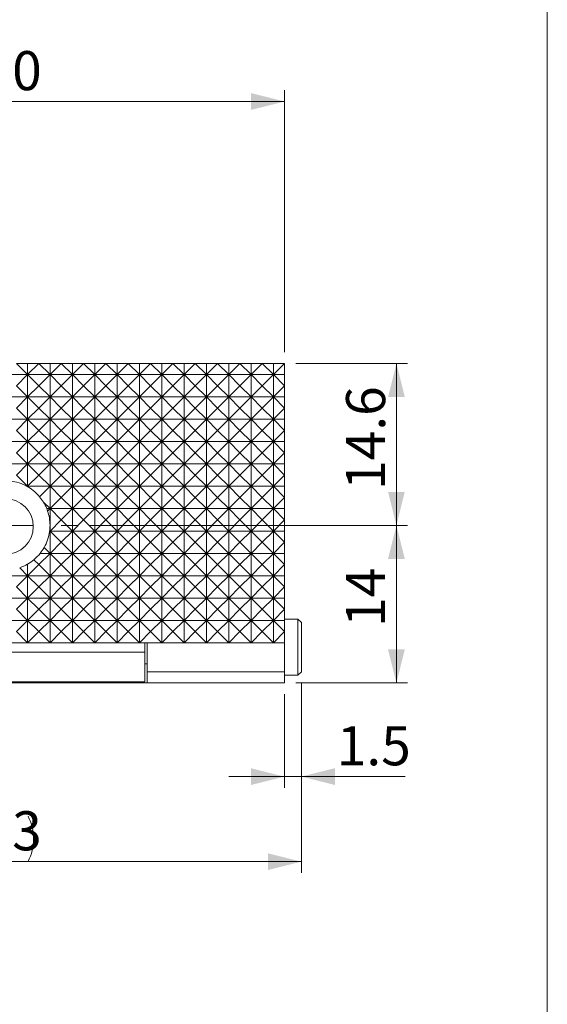
# Model space of a CAD drawing. Units: millimetres. Extents: x 20 to 198, y 10 to 285.
# Drawn here: x 150 to 197, y 98 to 186 of the extents above; entities that cross this region are included whole.
import ezdxf

# ---------------------------------------------------------------- set-up
doc = ezdxf.new("R2010")
doc.units = ezdxf.units.MM
doc.styles.add('SLDTEXTSTYLE0', font='TXT', dxfattribs={"width": 0.7, "bigfont": 'bigfont'})
doc.dimstyles.new('SLDDIMSTYLE0', dxfattribs={"dimtxt": 3.5, "dimasz": 3, "dimexe": 0, "dimexo": 0.0625, "dimgap": 0.875, "dimtad": 3, "dimdec": 1, "dimrnd": 1e-09, "dimzin": 12, "dimdsep": 46, "dimtxsty": 'SLDTEXTSTYLE0', "dimsah": 1, "dimcen": 0.09, "dimadec": 0, "dimazin": 3, "dimtfac": 1, "dimtdec": 3, "dimtofl": 0, "dimtmove": 0, "dimatfit": 3, "dimfxl": 1, "dimfrac": 2, "dimtolj": 1, "dimtzin": 12, "dimarcsym": 0})
doc.dimstyles.new('SLDDIMSTYLE1', dxfattribs={"dimtxt": 3.5, "dimasz": 3, "dimexe": 0, "dimexo": 0.0625, "dimgap": 0.875, "dimtad": 3, "dimdec": 1, "dimrnd": 1e-09, "dimzin": 12, "dimdsep": 46, "dimtxsty": 'SLDTEXTSTYLE0', "dimsah": 1, "dimcen": 0.09, "dimadec": 0, "dimazin": 3, "dimtfac": 1, "dimtdec": 3, "dimtmove": 0, "dimatfit": 0, "dimfxl": 1, "dimfrac": 2, "dimtolj": 1, "dimtzin": 12, "dimarcsym": 0})
doc.dimstyles.new('SLDDIMSTYLE2', dxfattribs={"dimtxt": 3.5, "dimasz": 3, "dimexe": 0, "dimexo": 0.0625, "dimgap": 0.875, "dimtad": 3, "dimdec": 0, "dimrnd": 1e-09, "dimzin": 12, "dimdsep": 46, "dimtxsty": 'SLDTEXTSTYLE0', "dimsah": 1, "dimcen": 0.09, "dimadec": 0, "dimazin": 3, "dimtfac": 1, "dimtdec": 3, "dimtofl": 0, "dimtmove": 0, "dimatfit": 3, "dimfxl": 1, "dimfrac": 2, "dimtolj": 1, "dimtzin": 12, "dimarcsym": 0})

# ---------------------------------------------------------------- blocks, each defined once
blk = doc.blocks.new('_D_3')
at = {"color": 7, "linetype": 'Continuous', "lineweight": 18}
for p, q in [((174.243, 155.52), (184.255, 155.52)), ((183.255, 155.52), (183.255, 141.02)), ((155.743, 141.02), (184.255, 141.02))]:
    blk.add_line(p, q, dxfattribs=at)
for points in [[(183.255, 155.52), (182.505, 152.52), (184.005, 152.52)], [(183.255, 141.02), (184.005, 144.02), (182.505, 144.02)]]:
    blk.add_solid(points, dxfattribs=at)
at = {"color": 7, "linetype": 'Continuous', "lineweight": 18, "insert": (178.744, 144.197), "char_height": 3.5, "attachment_point": 1, "rotation": 90, "style": 'SLDTEXTSTYLE0'}
blk.add_mtext('14.6', dxfattribs=at)
blk = doc.blocks.new('_D_4')
at = {"color": 7, "linetype": 'Continuous', "lineweight": 18}
for p, q in [((155.743, 141.02), (184.255, 141.02)), ((183.255, 141.02), (183.255, 126.92)), ((174.243, 126.92), (184.255, 126.92))]:
    blk.add_line(p, q, dxfattribs=at)
for points in [[(183.255, 141.02), (182.505, 138.02), (184.005, 138.02)], [(183.255, 126.92), (184.005, 129.92), (182.505, 129.92)]]:
    blk.add_solid(points, dxfattribs=at)
at = {"color": 7, "linetype": 'Continuous', "lineweight": 18, "insert": (178.744, 131.933), "char_height": 3.5, "attachment_point": 1, "rotation": 90, "style": 'SLDTEXTSTYLE0'}
blk.add_mtext('14', dxfattribs=at)
blk = doc.blocks.new('_D_5')
at = {"color": 7, "linetype": 'Continuous', "lineweight": 18}
for p, q in [((123.243, 156.52), (123.243, 179.971)), ((173.243, 156.52), (173.243, 179.971)), ((173.243, 178.971), (123.243, 178.971))]:
    blk.add_line(p, q, dxfattribs=at)
for points in [[(123.243, 178.971), (126.243, 178.221), (126.243, 179.721)], [(173.243, 178.971), (170.243, 179.721), (170.243, 178.221)]]:
    blk.add_solid(points, dxfattribs=at)
at = {"color": 7, "linetype": 'Continuous', "lineweight": 18, "insert": (146.206, 183.483), "char_height": 3.5, "attachment_point": 1, "style": 'SLDTEXTSTYLE0'}
blk.add_mtext('50', dxfattribs=at)
blk = doc.blocks.new('_D_7')
at = {"color": 7, "linetype": 'Continuous', "lineweight": 18}
for p, q in [((121.743, 127.92), (121.743, 109.92)), ((174.743, 126.92), (174.743, 109.92)), ((121.743, 110.92), (174.743, 110.92))]:
    blk.add_line(p, q, dxfattribs=at)
for centre, start, end in [((150.279, 112.957), 153.43495, 206.56505), ((146.206, 112.957), 333.43495, 26.56505)]:
    blk.add_arc(centre, 4.554, start, end, dxfattribs=at)
for points in [[(121.743, 110.92), (124.743, 110.17), (124.743, 111.67)], [(174.743, 110.92), (171.743, 111.67), (171.743, 110.17)]]:
    blk.add_solid(points, dxfattribs=at)
at = {"color": 7, "linetype": 'Continuous', "lineweight": 18, "insert": (146.206, 115.432), "char_height": 3.5, "attachment_point": 1, "style": 'SLDTEXTSTYLE0'}
blk.add_mtext('53', dxfattribs=at)
blk = doc.blocks.new('_D_9')
at = {"color": 7, "linetype": 'Continuous', "lineweight": 18}
for p, q in [((174.743, 126.92), (174.743, 117.532)), ((173.243, 125.92), (173.243, 117.532)), ((173.243, 118.532), (168.243, 118.532)), ((173.243, 118.532), (174.743, 118.532)), ((174.743, 118.532), (184.024, 118.532))]:
    blk.add_line(p, q, dxfattribs=at)
for points in [[(173.243, 118.532), (170.243, 119.282), (170.243, 117.782)], [(174.743, 118.532), (177.743, 117.782), (177.743, 119.282)]]:
    blk.add_solid(points, dxfattribs=at)
at = {"color": 7, "linetype": 'Continuous', "lineweight": 18, "insert": (177.914, 123.044), "char_height": 3.5, "attachment_point": 1, "style": 'SLDTEXTSTYLE0'}
blk.add_mtext('1.5', dxfattribs=at)
blk = doc.blocks.new('SW_CENTERMARKSYMBOL_1')
at = {"color": 0, "linetype": 'Continuous', "lineweight": 18}
for p, q in [((0, 5), (0, 6.5)), ((0, 0), (0, 2.5)), ((-5, 0), (-6.5, 0)), ((0, 0), (-2.5, 0)), ((0, 0), (0, -2.5)), ((0, 0), (2.5, 0)), ((5, 0), (6.5, 0)), ((0, -5), (0, -6.5))]:
    blk.add_line(p, q, dxfattribs=at)

msp = doc.modelspace()

# ---------------------------------------------------------------- linework, layer by layer
at = {"color": 7, "linetype": 'Continuous', "lineweight": 18}
for p, q in [((196.76, 285), (196.76, 10)), ((149.243, 155.52), (150.243, 154.52)), ((149.243, 155.52), (150.243, 155.52)), ((150.243, 154.52), (151.243, 155.52)), ((150.243, 154.52), (150.243, 155.52)), ((150.243, 155.52), (151.243, 155.52)), ((151.243, 155.52), (152.243, 154.52)), ((151.243, 155.52), (152.243, 155.52)), ((152.243, 154.52), (153.243, 155.52)), ((152.243, 154.52), (152.243, 155.52)), ((152.243, 155.52), (153.243, 155.52)), ((153.243, 155.52), (154.243, 154.52)), ((153.243, 155.52), (154.243, 155.52)), ((154.243, 154.52), (155.243, 155.52)), ((154.243, 154.52), (154.243, 155.52)), ((154.243, 155.52), (155.243, 155.52)), ((155.243, 155.52), (156.243, 154.52)), ((155.243, 155.52), (156.243, 155.52)), ((156.243, 154.52), (157.243, 155.52)), ((156.243, 154.52), (156.243, 155.52)), ((156.243, 155.52), (157.243, 155.52)), ((157.243, 155.52), (158.243, 154.52)), ((157.243, 155.52), (158.243, 155.52)), ((158.243, 154.52), (159.243, 155.52)), ((158.243, 154.52), (158.243, 155.52)), ((158.243, 155.52), (159.243, 155.52)), ((159.243, 155.52), (160.243, 154.52)), ((159.243, 155.52), (160.243, 155.52)), ((160.243, 154.52), (160.243, 155.52)), ((160.243, 154.52), (161.243, 155.52)), ((160.243, 155.52), (161.243, 155.52)), ((161.243, 155.52), (162.243, 154.52)), ((161.243, 155.52), (162.243, 155.52)), ((162.243, 154.52), (163.243, 155.52)), ((162.243, 154.52), (162.243, 155.52)), ((162.243, 155.52), (163.243, 155.52)), ((163.243, 155.52), (164.243, 154.52)), ((163.243, 155.52), (164.243, 155.52)), ((164.243, 154.52), (165.243, 155.52)), ((164.243, 154.52), (164.243, 155.52)), ((164.243, 155.52), (165.243, 155.52)), ((165.243, 155.52), (166.243, 154.52)), ((165.243, 155.52), (166.243, 155.52)), ((166.243, 154.52), (167.243, 155.52)), ((166.243, 154.52), (166.243, 155.52)), ((166.243, 155.52), (167.243, 155.52)), ((167.243, 155.52), (168.243, 154.52)), ((167.243, 155.52), (168.243, 155.52)), ((168.243, 154.52), (169.243, 155.52)), ((168.243, 154.52), (168.243, 155.52)), ((168.243, 155.52), (169.243, 155.52)), ((169.243, 155.52), (170.243, 154.52)), ((169.243, 155.52), (170.243, 155.52)), ((170.243, 154.52), (171.243, 155.52)), ((170.243, 154.52), (170.243, 155.52)), ((170.243, 155.52), (171.243, 155.52)), ((171.243, 155.52), (172.243, 154.52)), ((171.243, 155.52), (172.243, 155.52)), ((172.243, 154.52), (173.243, 155.52)), ((172.243, 154.52), (172.243, 155.52)), ((172.243, 155.52), (173.243, 155.52)), ((173.243, 154.52), (173.243, 155.52)), ((150.243, 154.52), (148.243, 154.52)), ((150.243, 154.52), (149.243, 153.52)), ((152.243, 154.52), (150.243, 154.52)), ((151.243, 153.52), (150.243, 154.52)), ((150.243, 152.52), (150.243, 154.52)), ((152.243, 154.52), (151.243, 153.52)), ((153.243, 153.52), (152.243, 154.52)), ((154.243, 154.52), (152.243, 154.52)), ((152.243, 152.52), (152.243, 154.52)), ((154.243, 154.52), (153.243, 153.52)), ((156.243, 154.52), (154.243, 154.52)), ((155.243, 153.52), (154.243, 154.52)), ((154.243, 152.52), (154.243, 154.52)), ((156.243, 154.52), (155.243, 153.52)), ((158.243, 154.52), (156.243, 154.52)), ((157.243, 153.52), (156.243, 154.52)), ((156.243, 152.52), (156.243, 154.52)), ((158.243, 154.52), (157.243, 153.52)), ((160.243, 154.52), (158.243, 154.52)), ((159.243, 153.52), (158.243, 154.52)), ((158.243, 152.52), (158.243, 154.52)), ((160.243, 154.52), (159.243, 153.52)), ((162.243, 154.52), (160.243, 154.52)), ((161.243, 153.52), (160.243, 154.52)), ((160.243, 152.52), (160.243, 154.52)), ((162.243, 154.52), (161.243, 153.52)), ((164.243, 154.52), (162.243, 154.52)), ((163.243, 153.52), (162.243, 154.52)), ((162.243, 152.52), (162.243, 154.52)), ((164.243, 154.52), (163.243, 153.52)), ((164.243, 152.52), (164.243, 154.52)), ((166.243, 154.52), (164.243, 154.52)), ((165.243, 153.52), (164.243, 154.52)), ((166.243, 154.52), (165.243, 153.52)), ((168.243, 154.52), (166.243, 154.52)), ((167.243, 153.52), (166.243, 154.52)), ((166.243, 152.52), (166.243, 154.52)), ((168.243, 154.52), (167.243, 153.52)), ((170.243, 154.52), (168.243, 154.52)), ((169.243, 153.52), (168.243, 154.52)), ((168.243, 152.52), (168.243, 154.52)), ((170.243, 154.52), (169.243, 153.52)), ((172.243, 154.52), (170.243, 154.52)), ((171.243, 153.52), (170.243, 154.52)), ((170.243, 152.52), (170.243, 154.52)), ((172.243, 154.52), (171.243, 153.52)), ((173.243, 154.52), (172.243, 154.52)), ((173.243, 153.52), (172.243, 154.52)), ((172.243, 152.52), (172.243, 154.52)), ((173.243, 153.52), (173.243, 154.52)), ((149.243, 153.52), (150.243, 152.52)), ((150.243, 152.52), (151.243, 153.52)), ((151.243, 153.52), (152.243, 152.52)), ((152.243, 152.52), (153.243, 153.52)), ((153.243, 153.52), (154.243, 152.52)), ((154.243, 152.52), (155.243, 153.52)), ((155.243, 153.52), (156.243, 152.52)), ((156.243, 152.52), (157.243, 153.52)), ((157.243, 153.52), (158.243, 152.52)), ((158.243, 152.52), (159.243, 153.52)), ((159.243, 153.52), (160.243, 152.52)), ((160.243, 152.52), (161.243, 153.52)), ((161.243, 153.52), (162.243, 152.52)), ((162.243, 152.52), (163.243, 153.52)), ((163.243, 153.52), (164.243, 152.52)), ((164.243, 152.52), (165.243, 153.52)), ((165.243, 153.52), (166.243, 152.52)), ((166.243, 152.52), (167.243, 153.52)), ((167.243, 153.52), (168.243, 152.52)), ((168.243, 152.52), (169.243, 153.52)), ((169.243, 153.52), (170.243, 152.52)), ((170.243, 152.52), (171.243, 153.52)), ((171.243, 153.52), (172.243, 152.52)), ((172.243, 152.52), (173.243, 153.52)), ((173.243, 152.52), (173.243, 153.52)), ((150.243, 152.52), (148.243, 152.52)), ((150.243, 152.52), (149.243, 151.52)), ((152.243, 152.52), (150.243, 152.52)), ((151.243, 151.52), (150.243, 152.52)), ((150.243, 150.52), (150.243, 152.52)), ((152.243, 152.52), (151.243, 151.52)), ((154.243, 152.52), (152.243, 152.52)), ((153.243, 151.52), (152.243, 152.52)), ((152.243, 150.52), (152.243, 152.52)), ((154.243, 152.52), (153.243, 151.52)), ((156.243, 152.52), (154.243, 152.52)), ((155.243, 151.52), (154.243, 152.52)), ((154.243, 150.52), (154.243, 152.52)), ((156.243, 152.52), (155.243, 151.52)), ((158.243, 152.52), (156.243, 152.52)), ((157.243, 151.52), (156.243, 152.52)), ((156.243, 150.52), (156.243, 152.52)), ((158.243, 152.52), (157.243, 151.52)), ((160.243, 152.52), (158.243, 152.52)), ((159.243, 151.52), (158.243, 152.52)), ((158.243, 150.52), (158.243, 152.52)), ((160.243, 152.52), (159.243, 151.52)), ((162.243, 152.52), (160.243, 152.52)), ((161.243, 151.52), (160.243, 152.52)), ((160.243, 150.52), (160.243, 152.52)), ((162.243, 152.52), (161.243, 151.52)), ((163.243, 151.52), (162.243, 152.52)), ((164.243, 152.52), (162.243, 152.52)), ((162.243, 150.52), (162.243, 152.52)), ((164.243, 152.52), (163.243, 151.52)), ((166.243, 152.52), (164.243, 152.52)), ((165.243, 151.52), (164.243, 152.52)), ((164.243, 150.52), (164.243, 152.52)), ((166.243, 152.52), (165.243, 151.52)), ((168.243, 152.52), (166.243, 152.52)), ((167.243, 151.52), (166.243, 152.52)), ((166.243, 150.52), (166.243, 152.52)), ((168.243, 152.52), (167.243, 151.52)), ((169.243, 151.52), (168.243, 152.52)), ((170.243, 152.52), (168.243, 152.52)), ((168.243, 150.52), (168.243, 152.52)), ((170.243, 152.52), (169.243, 151.52)), ((172.243, 152.52), (170.243, 152.52)), ((171.243, 151.52), (170.243, 152.52)), ((170.243, 150.52), (170.243, 152.52)), ((172.243, 152.52), (171.243, 151.52)), ((173.243, 152.52), (172.243, 152.52)), ((173.243, 151.52), (172.243, 152.52)), ((172.243, 150.52), (172.243, 152.52)), ((173.243, 151.52), (173.243, 152.52)), ((149.243, 151.52), (150.243, 150.52)), ((150.243, 150.52), (151.243, 151.52)), ((151.243, 151.52), (152.243, 150.52)), ((152.243, 150.52), (153.243, 151.52)), ((153.243, 151.52), (154.243, 150.52)), ((154.243, 150.52), (155.243, 151.52)), ((155.243, 151.52), (156.243, 150.52)), ((156.243, 150.52), (157.243, 151.52)), ((157.243, 151.52), (158.243, 150.52)), ((158.243, 150.52), (159.243, 151.52)), ((159.243, 151.52), (160.243, 150.52)), ((160.243, 150.52), (161.243, 151.52)), ((161.243, 151.52), (162.243, 150.52)), ((162.243, 150.52), (163.243, 151.52)), ((163.243, 151.52), (164.243, 150.52)), ((164.243, 150.52), (165.243, 151.52)), ((165.243, 151.52), (166.243, 150.52)), ((166.243, 150.52), (167.243, 151.52)), ((167.243, 151.52), (168.243, 150.52)), ((168.243, 150.52), (169.243, 151.52)), ((169.243, 151.52), (170.243, 150.52)), ((170.243, 150.52), (171.243, 151.52)), ((171.243, 151.52), (172.243, 150.52)), ((172.243, 150.52), (173.243, 151.52)), ((173.243, 150.52), (173.243, 151.52)), ((150.243, 150.52), (148.243, 150.52)), ((150.243, 150.52), (149.243, 149.52)), ((152.243, 150.52), (150.243, 150.52)), ((151.243, 149.52), (150.243, 150.52)), ((150.243, 148.52), (150.243, 150.52)), ((152.243, 150.52), (151.243, 149.52)), ((154.243, 150.52), (152.243, 150.52)), ((153.243, 149.52), (152.243, 150.52)), ((152.243, 148.52), (152.243, 150.52)), ((154.243, 150.52), (153.243, 149.52)), ((155.243, 149.52), (154.243, 150.52)), ((156.243, 150.52), (154.243, 150.52)), ((154.243, 148.52), (154.243, 150.52)), ((156.243, 150.52), (155.243, 149.52)), ((158.243, 150.52), (156.243, 150.52)), ((157.243, 149.52), (156.243, 150.52)), ((156.243, 148.52), (156.243, 150.52)), ((158.243, 150.52), (157.243, 149.52)), ((160.243, 150.52), (158.243, 150.52)), ((159.243, 149.52), (158.243, 150.52)), ((158.243, 148.52), (158.243, 150.52)), ((160.243, 150.52), (159.243, 149.52)), ((162.243, 150.52), (160.243, 150.52)), ((161.243, 149.52), (160.243, 150.52)), ((160.243, 148.52), (160.243, 150.52)), ((162.243, 150.52), (161.243, 149.52)), ((164.243, 150.52), (162.243, 150.52)), ((162.243, 148.52), (162.243, 150.52)), ((163.243, 149.52), (162.243, 150.52)), ((164.243, 150.52), (163.243, 149.52)), ((166.243, 150.52), (164.243, 150.52)), ((165.243, 149.52), (164.243, 150.52)), ((164.243, 148.52), (164.243, 150.52)), ((166.243, 150.52), (165.243, 149.52)), ((168.243, 150.52), (166.243, 150.52)), ((167.243, 149.52), (166.243, 150.52)), ((166.243, 148.52), (166.243, 150.52)), ((168.243, 150.52), (167.243, 149.52)), ((169.243, 149.52), (168.243, 150.52)), ((170.243, 150.52), (168.243, 150.52)), ((168.243, 148.52), (168.243, 150.52)), ((170.243, 150.52), (169.243, 149.52)), ((172.243, 150.52), (170.243, 150.52)), ((171.243, 149.52), (170.243, 150.52)), ((170.243, 148.52), (170.243, 150.52)), ((172.243, 150.52), (171.243, 149.52)), ((173.243, 150.52), (172.243, 150.52)), ((173.243, 149.52), (172.243, 150.52)), ((172.243, 148.52), (172.243, 150.52)), ((173.243, 149.52), (173.243, 150.52)), ((149.243, 149.52), (150.243, 148.52)), ((150.243, 148.52), (151.243, 149.52)), ((151.243, 149.52), (152.243, 148.52)), ((152.243, 148.52), (153.243, 149.52)), ((153.243, 149.52), (154.243, 148.52)), ((154.243, 148.52), (155.243, 149.52)), ((155.243, 149.52), (156.243, 148.52)), ((156.243, 148.52), (157.243, 149.52)), ((157.243, 149.52), (158.243, 148.52)), ((158.243, 148.52), (159.243, 149.52)), ((159.243, 149.52), (160.243, 148.52)), ((160.243, 148.52), (161.243, 149.52)), ((161.243, 149.52), (162.243, 148.52)), ((162.243, 148.52), (163.243, 149.52)), ((163.243, 149.52), (164.243, 148.52)), ((164.243, 148.52), (165.243, 149.52)), ((165.243, 149.52), (166.243, 148.52)), ((166.243, 148.52), (167.243, 149.52)), ((167.243, 149.52), (168.243, 148.52)), ((168.243, 148.52), (169.243, 149.52)), ((169.243, 149.52), (170.243, 148.52)), ((170.243, 148.52), (171.243, 149.52)), ((171.243, 149.52), (172.243, 148.52)), ((172.243, 148.52), (173.243, 149.52)), ((173.243, 148.52), (173.243, 149.52)), ((150.243, 148.52), (148.243, 148.52)), ((150.243, 148.52), (149.243, 147.52)), ((152.243, 148.52), (150.243, 148.52)), ((151.243, 147.52), (150.243, 148.52)), ((150.243, 146.52), (150.243, 148.52)), ((152.243, 148.52), (151.243, 147.52)), ((154.243, 148.52), (152.243, 148.52)), ((153.243, 147.52), (152.243, 148.52)), ((152.243, 146.52), (152.243, 148.52)), ((154.243, 148.52), (153.243, 147.52)), ((156.243, 148.52), (154.243, 148.52)), ((155.243, 147.52), (154.243, 148.52)), ((154.243, 146.52), (154.243, 148.52)), ((156.243, 148.52), (155.243, 147.52)), ((158.243, 148.52), (156.243, 148.52)), ((157.243, 147.52), (156.243, 148.52)), ((156.243, 146.52), (156.243, 148.52)), ((158.243, 148.52), (157.243, 147.52)), ((160.243, 148.52), (158.243, 148.52)), ((159.243, 147.52), (158.243, 148.52)), ((158.243, 146.52), (158.243, 148.52)), ((160.243, 148.52), (159.243, 147.52)), ((160.243, 146.52), (160.243, 148.52)), ((161.243, 147.52), (160.243, 148.52)), ((162.243, 148.52), (160.243, 148.52)), ((162.243, 148.52), (161.243, 147.52)), ((164.243, 148.52), (162.243, 148.52)), ((163.243, 147.52), (162.243, 148.52)), ((162.243, 146.52), (162.243, 148.52)), ((164.243, 148.52), (163.243, 147.52)), ((166.243, 148.52), (164.243, 148.52)), ((165.243, 147.52), (164.243, 148.52)), ((164.243, 146.52), (164.243, 148.52)), ((166.243, 148.52), (165.243, 147.52)), ((168.243, 148.52), (166.243, 148.52)), ((167.243, 147.52), (166.243, 148.52)), ((166.243, 146.52), (166.243, 148.52)), ((168.243, 148.52), (167.243, 147.52)), ((170.243, 148.52), (168.243, 148.52)), ((169.243, 147.52), (168.243, 148.52)), ((168.243, 146.52), (168.243, 148.52)), ((170.243, 148.52), (169.243, 147.52)), ((172.243, 148.52), (170.243, 148.52)), ((171.243, 147.52), (170.243, 148.52)), ((170.243, 146.52), (170.243, 148.52)), ((172.243, 148.52), (171.243, 147.52)), ((173.243, 148.52), (172.243, 148.52)), ((173.243, 147.52), (172.243, 148.52)), ((172.243, 146.52), (172.243, 148.52)), ((173.243, 147.52), (173.243, 148.52)), ((149.243, 147.52), (150.243, 146.52)), ((150.243, 146.52), (151.243, 147.52)), ((151.243, 147.52), (152.243, 146.52)), ((152.243, 146.52), (153.243, 147.52)), ((153.243, 147.52), (154.243, 146.52)), ((154.243, 146.52), (155.243, 147.52)), ((155.243, 147.52), (156.243, 146.52)), ((156.243, 146.52), (157.243, 147.52)), ((157.243, 147.52), (158.243, 146.52)), ((158.243, 146.52), (159.243, 147.52)), ((159.243, 147.52), (160.243, 146.52)), ((160.243, 146.52), (161.243, 147.52)), ((161.243, 147.52), (162.243, 146.52)), ((162.243, 146.52), (163.243, 147.52)), ((163.243, 147.52), (164.243, 146.52)), ((164.243, 146.52), (165.243, 147.52)), ((165.243, 147.52), (166.243, 146.52)), ((166.243, 146.52), (167.243, 147.52)), ((167.243, 147.52), (168.243, 146.52)), ((168.243, 146.52), (169.243, 147.52)), ((169.243, 147.52), (170.243, 146.52)), ((170.243, 146.52), (171.243, 147.52)), ((171.243, 147.52), (172.243, 146.52)), ((172.243, 146.52), (173.243, 147.52)), ((173.243, 146.52), (173.243, 147.52)), ((150.243, 146.52), (148.243, 146.52)), ((150.243, 146.52), (149.243, 145.52)), ((152.243, 146.52), (150.243, 146.52)), ((151.243, 145.52), (150.243, 146.52)), ((150.243, 144.52), (150.243, 146.52)), ((152.243, 146.52), (151.243, 145.52)), ((154.243, 146.52), (152.243, 146.52)), ((153.243, 145.52), (152.243, 146.52)), ((152.243, 144.52), (152.243, 146.52)), ((154.243, 146.52), (153.243, 145.52)), ((156.243, 146.52), (154.243, 146.52)), ((155.243, 145.52), (154.243, 146.52)), ((154.243, 144.52), (154.243, 146.52)), ((156.243, 146.52), (155.243, 145.52)), ((158.243, 146.52), (156.243, 146.52)), ((157.243, 145.52), (156.243, 146.52)), ((156.243, 144.52), (156.243, 146.52)), ((158.243, 146.52), (157.243, 145.52)), ((160.243, 146.52), (158.243, 146.52)), ((159.243, 145.52), (158.243, 146.52)), ((158.243, 144.52), (158.243, 146.52)), ((160.243, 146.52), (159.243, 145.52)), ((162.243, 146.52), (160.243, 146.52)), ((161.243, 145.52), (160.243, 146.52)), ((160.243, 144.52), (160.243, 146.52)), ((162.243, 146.52), (161.243, 145.52)), ((164.243, 146.52), (162.243, 146.52)), ((163.243, 145.52), (162.243, 146.52)), ((162.243, 144.52), (162.243, 146.52)), ((164.243, 146.52), (163.243, 145.52)), ((166.243, 146.52), (164.243, 146.52)), ((165.243, 145.52), (164.243, 146.52)), ((164.243, 144.52), (164.243, 146.52)), ((166.243, 146.52), (165.243, 145.52)), ((168.243, 146.52), (166.243, 146.52)), ((167.243, 145.52), (166.243, 146.52)), ((166.243, 144.52), (166.243, 146.52)), ((168.243, 146.52), (167.243, 145.52)), ((170.243, 146.52), (168.243, 146.52)), ((169.243, 145.52), (168.243, 146.52)), ((168.243, 144.52), (168.243, 146.52)), ((170.243, 146.52), (169.243, 145.52)), ((172.243, 146.52), (170.243, 146.52)), ((171.243, 145.52), (170.243, 146.52)), ((170.243, 144.52), (170.243, 146.52)), ((172.243, 146.52), (171.243, 145.52)), ((173.243, 146.52), (172.243, 146.52)), ((173.243, 145.52), (172.243, 146.52)), ((172.243, 144.52), (172.243, 146.52)), ((173.243, 145.52), (173.243, 146.52)), ((149.243, 145.52), (150.243, 144.52)), ((150.243, 144.52), (151.243, 145.52)), ((151.243, 145.52), (152.243, 144.52)), ((152.243, 144.52), (153.243, 145.52)), ((153.243, 145.52), (154.243, 144.52)), ((154.243, 144.52), (155.243, 145.52)), ((155.243, 145.52), (156.243, 144.52)), ((156.243, 144.52), (157.243, 145.52)), ((157.243, 145.52), (158.243, 144.52)), ((158.243, 144.52), (159.243, 145.52)), ((159.243, 145.52), (160.243, 144.52)), ((160.243, 144.52), (161.243, 145.52)), ((161.243, 145.52), (162.243, 144.52)), ((162.243, 144.52), (163.243, 145.52)), ((163.243, 145.52), (164.243, 144.52)), ((164.243, 144.52), (165.243, 145.52)), ((165.243, 145.52), (166.243, 144.52)), ((166.243, 144.52), (167.243, 145.52)), ((167.243, 145.52), (168.243, 144.52)), ((168.243, 144.52), (169.243, 145.52)), ((169.243, 145.52), (170.243, 144.52)), ((170.243, 144.52), (171.243, 145.52)), ((171.243, 145.52), (172.243, 144.52)), ((172.243, 144.52), (173.243, 145.52)), ((173.243, 144.52), (173.243, 145.52)), ((150.243, 144.52), (150.179, 144.52)), ((150.243, 144.52), (150.22, 144.497)), ((152.243, 144.52), (150.243, 144.52)), ((150.331, 144.432), (150.243, 144.52)), ((150.243, 144.484), (150.243, 144.52)), ((152.243, 144.52), (151.31, 143.587)), ((154.243, 144.52), (152.243, 144.52)), ((153.243, 143.52), (152.243, 144.52)), ((152.243, 142.52), (152.243, 144.52)), ((154.243, 144.52), (153.243, 143.52)), ((156.243, 144.52), (154.243, 144.52)), ((155.243, 143.52), (154.243, 144.52)), ((154.243, 142.52), (154.243, 144.52)), ((156.243, 144.52), (155.243, 143.52)), ((158.243, 144.52), (156.243, 144.52)), ((157.243, 143.52), (156.243, 144.52)), ((156.243, 142.52), (156.243, 144.52)), ((158.243, 144.52), (157.243, 143.52)), ((160.243, 144.52), (158.243, 144.52)), ((159.243, 143.52), (158.243, 144.52)), ((158.243, 142.52), (158.243, 144.52)), ((160.243, 144.52), (159.243, 143.52)), ((162.243, 144.52), (160.243, 144.52)), ((161.243, 143.52), (160.243, 144.52)), ((160.243, 142.52), (160.243, 144.52)), ((162.243, 144.52), (161.243, 143.52)), ((164.243, 144.52), (162.243, 144.52)), ((163.243, 143.52), (162.243, 144.52)), ((162.243, 142.52), (162.243, 144.52)), ((164.243, 144.52), (163.243, 143.52)), ((165.243, 143.52), (164.243, 144.52)), ((166.243, 144.52), (164.243, 144.52)), ((164.243, 142.52), (164.243, 144.52)), ((166.243, 144.52), (165.243, 143.52)), ((168.243, 144.52), (166.243, 144.52)), ((167.243, 143.52), (166.243, 144.52)), ((166.243, 142.52), (166.243, 144.52)), ((168.243, 144.52), (167.243, 143.52)), ((169.243, 143.52), (168.243, 144.52)), ((170.243, 144.52), (168.243, 144.52)), ((168.243, 142.52), (168.243, 144.52)), ((170.243, 144.52), (169.243, 143.52)), ((172.243, 144.52), (170.243, 144.52)), ((171.243, 143.52), (170.243, 144.52)), ((170.243, 142.52), (170.243, 144.52)), ((172.243, 144.52), (171.243, 143.52)), ((173.243, 144.52), (172.243, 144.52)), ((173.243, 143.52), (172.243, 144.52)), ((172.243, 142.52), (172.243, 144.52)), ((173.243, 143.52), (173.243, 144.52)), ((151.654, 143.109), (152.243, 142.52)), ((152.243, 142.52), (153.243, 143.52)), ((153.243, 143.52), (154.243, 142.52)), ((154.243, 142.52), (155.243, 143.52)), ((155.243, 143.52), (156.243, 142.52)), ((156.243, 142.52), (157.243, 143.52)), ((157.243, 143.52), (158.243, 142.52)), ((158.243, 142.52), (159.243, 143.52)), ((159.243, 143.52), (160.243, 142.52)), ((160.243, 142.52), (161.243, 143.52)), ((161.243, 143.52), (162.243, 142.52)), ((162.243, 142.52), (163.243, 143.52)), ((163.243, 143.52), (164.243, 142.52)), ((164.243, 142.52), (165.243, 143.52)), ((165.243, 143.52), (166.243, 142.52)), ((166.243, 142.52), (167.243, 143.52)), ((167.243, 143.52), (168.243, 142.52)), ((168.243, 142.52), (169.243, 143.52)), ((169.243, 143.52), (170.243, 142.52)), ((170.243, 142.52), (171.243, 143.52)), ((171.243, 143.52), (172.243, 142.52)), ((172.243, 142.52), (173.243, 143.52)), ((173.243, 142.52), (173.243, 143.52)), ((152.243, 142.52), (151.951, 142.52)), ((152.243, 142.52), (152.03, 142.307)), ((154.243, 142.52), (152.243, 142.52)), ((153.243, 141.52), (152.243, 142.52)), ((152.243, 141.02), (152.243, 142.52)), ((154.243, 142.52), (153.243, 141.52)), ((156.243, 142.52), (154.243, 142.52)), ((155.243, 141.52), (154.243, 142.52)), ((154.243, 140.52), (154.243, 142.52)), ((156.243, 142.52), (155.243, 141.52)), ((158.243, 142.52), (156.243, 142.52)), ((157.243, 141.52), (156.243, 142.52)), ((156.243, 140.52), (156.243, 142.52)), ((158.243, 142.52), (157.243, 141.52)), ((160.243, 142.52), (158.243, 142.52)), ((159.243, 141.52), (158.243, 142.52)), ((158.243, 140.52), (158.243, 142.52)), ((160.243, 142.52), (159.243, 141.52)), ((162.243, 142.52), (160.243, 142.52)), ((161.243, 141.52), (160.243, 142.52)), ((160.243, 140.52), (160.243, 142.52)), ((162.243, 142.52), (161.243, 141.52)), ((162.243, 140.52), (162.243, 142.52)), ((164.243, 142.52), (162.243, 142.52)), ((163.243, 141.52), (162.243, 142.52)), ((164.243, 142.52), (163.243, 141.52)), ((166.243, 142.52), (164.243, 142.52)), ((165.243, 141.52), (164.243, 142.52)), ((164.243, 140.52), (164.243, 142.52)), ((166.243, 142.52), (165.243, 141.52)), ((168.243, 142.52), (166.243, 142.52)), ((167.243, 141.52), (166.243, 142.52)), ((166.243, 140.52), (166.243, 142.52)), ((168.243, 142.52), (167.243, 141.52)), ((170.243, 142.52), (168.243, 142.52)), ((169.243, 141.52), (168.243, 142.52)), ((168.243, 140.52), (168.243, 142.52)), ((170.243, 142.52), (169.243, 141.52)), ((172.243, 142.52), (170.243, 142.52)), ((171.243, 141.52), (170.243, 142.52)), ((170.243, 140.52), (170.243, 142.52)), ((172.243, 142.52), (171.243, 141.52)), ((173.243, 142.52), (172.243, 142.52)), ((173.243, 141.52), (172.243, 142.52)), ((172.243, 140.52), (172.243, 142.52)), ((173.243, 141.52), (173.243, 142.52)), ((152.243, 140.52), (153.243, 141.52)), ((153.243, 141.52), (154.243, 140.52)), ((154.243, 140.52), (155.243, 141.52)), ((155.243, 141.52), (156.243, 140.52)), ((156.243, 140.52), (157.243, 141.52)), ((157.243, 141.52), (158.243, 140.52)), ((158.243, 140.52), (159.243, 141.52)), ((159.243, 141.52), (160.243, 140.52)), ((160.243, 140.52), (161.243, 141.52)), ((161.243, 141.52), (162.243, 140.52)), ((162.243, 140.52), (163.243, 141.52)), ((163.243, 141.52), (164.243, 140.52)), ((164.243, 140.52), (165.243, 141.52)), ((165.243, 141.52), (166.243, 140.52)), ((166.243, 140.52), (167.243, 141.52)), ((167.243, 141.52), (168.243, 140.52)), ((168.243, 140.52), (169.243, 141.52)), ((169.243, 141.52), (170.243, 140.52)), ((170.243, 140.52), (171.243, 141.52)), ((171.243, 141.52), (172.243, 140.52)), ((172.243, 140.52), (173.243, 141.52)), ((173.243, 140.52), (173.243, 141.52)), ((152.243, 140.52), (152.207, 140.484)), ((152.243, 140.52), (152.211, 140.52)), ((152.215, 140.548), (152.243, 140.52)), ((152.243, 140.52), (152.243, 141.02)), ((154.243, 140.52), (152.243, 140.52)), ((153.243, 139.52), (152.243, 140.52)), ((152.243, 138.52), (152.243, 140.52)), ((154.243, 140.52), (153.243, 139.52)), ((155.243, 139.52), (154.243, 140.52)), ((156.243, 140.52), (154.243, 140.52)), ((154.243, 138.52), (154.243, 140.52)), ((156.243, 140.52), (155.243, 139.52)), ((158.243, 140.52), (156.243, 140.52)), ((157.243, 139.52), (156.243, 140.52)), ((156.243, 138.52), (156.243, 140.52)), ((158.243, 140.52), (157.243, 139.52)), ((160.243, 140.52), (158.243, 140.52)), ((159.243, 139.52), (158.243, 140.52)), ((158.243, 138.52), (158.243, 140.52)), ((160.243, 140.52), (159.243, 139.52)), ((162.243, 140.52), (160.243, 140.52)), ((161.243, 139.52), (160.243, 140.52)), ((160.243, 138.52), (160.243, 140.52)), ((162.243, 140.52), (161.243, 139.52)), ((164.243, 140.52), (162.243, 140.52)), ((163.243, 139.52), (162.243, 140.52)), ((162.243, 138.52), (162.243, 140.52)), ((164.243, 140.52), (163.243, 139.52)), ((166.243, 140.52), (164.243, 140.52)), ((165.243, 139.52), (164.243, 140.52)), ((164.243, 138.52), (164.243, 140.52)), ((166.243, 140.52), (165.243, 139.52)), ((168.243, 140.52), (166.243, 140.52)), ((167.243, 139.52), (166.243, 140.52)), ((166.243, 138.52), (166.243, 140.52)), ((168.243, 140.52), (167.243, 139.52)), ((170.243, 140.52), (168.243, 140.52)), ((169.243, 139.52), (168.243, 140.52)), ((168.243, 138.52), (168.243, 140.52)), ((170.243, 140.52), (169.243, 139.52)), ((172.243, 140.52), (170.243, 140.52)), ((171.243, 139.52), (170.243, 140.52)), ((170.243, 138.52), (170.243, 140.52)), ((172.243, 140.52), (171.243, 139.52)), ((173.243, 140.52), (172.243, 140.52)), ((173.243, 139.52), (172.243, 140.52)), ((172.243, 138.52), (172.243, 140.52)), ((173.243, 139.52), (173.243, 140.52)), ((152.243, 138.52), (153.243, 139.52)), ((153.243, 139.52), (154.243, 138.52)), ((154.243, 138.52), (155.243, 139.52)), ((155.243, 139.52), (156.243, 138.52)), ((156.243, 138.52), (157.243, 139.52)), ((157.243, 139.52), (158.243, 138.52)), ((158.243, 138.52), (159.243, 139.52)), ((159.243, 139.52), (160.243, 138.52)), ((160.243, 138.52), (161.243, 139.52)), ((161.243, 139.52), (162.243, 138.52)), ((162.243, 138.52), (163.243, 139.52)), ((163.243, 139.52), (164.243, 138.52)), ((164.243, 138.52), (165.243, 139.52)), ((165.243, 139.52), (166.243, 138.52)), ((166.243, 138.52), (167.243, 139.52)), ((167.243, 139.52), (168.243, 138.52)), ((168.243, 138.52), (169.243, 139.52)), ((169.243, 139.52), (170.243, 138.52)), ((170.243, 138.52), (171.243, 139.52)), ((171.243, 139.52), (172.243, 138.52)), ((172.243, 138.52), (173.243, 139.52)), ((173.243, 138.52), (173.243, 139.52)), ((152.243, 138.52), (151.243, 137.52)), ((152.243, 138.52), (151.365, 138.52)), ((151.72, 139.043), (152.243, 138.52)), ((154.243, 138.52), (152.243, 138.52)), ((153.243, 137.52), (152.243, 138.52)), ((152.243, 136.52), (152.243, 138.52)), ((154.243, 138.52), (153.243, 137.52)), ((156.243, 138.52), (154.243, 138.52)), ((155.243, 137.52), (154.243, 138.52)), ((154.243, 136.52), (154.243, 138.52)), ((156.243, 138.52), (155.243, 137.52)), ((158.243, 138.52), (156.243, 138.52)), ((157.243, 137.52), (156.243, 138.52)), ((156.243, 136.52), (156.243, 138.52)), ((158.243, 138.52), (157.243, 137.52)), ((160.243, 138.52), (158.243, 138.52)), ((159.243, 137.52), (158.243, 138.52)), ((158.243, 136.52), (158.243, 138.52)), ((160.243, 138.52), (159.243, 137.52)), ((162.243, 138.52), (160.243, 138.52)), ((161.243, 137.52), (160.243, 138.52)), ((160.243, 136.52), (160.243, 138.52)), ((162.243, 138.52), (161.243, 137.52)), ((164.243, 138.52), (162.243, 138.52)), ((163.243, 137.52), (162.243, 138.52)), ((162.243, 136.52), (162.243, 138.52)), ((164.243, 138.52), (163.243, 137.52)), ((166.243, 138.52), (164.243, 138.52)), ((165.243, 137.52), (164.243, 138.52)), ((164.243, 136.52), (164.243, 138.52)), ((166.243, 138.52), (165.243, 137.52)), ((168.243, 138.52), (166.243, 138.52)), ((167.243, 137.52), (166.243, 138.52)), ((166.243, 136.52), (166.243, 138.52)), ((168.243, 138.52), (167.243, 137.52)), ((170.243, 138.52), (168.243, 138.52)), ((169.243, 137.52), (168.243, 138.52)), ((168.243, 136.52), (168.243, 138.52)), ((170.243, 138.52), (169.243, 137.52)), ((172.243, 138.52), (170.243, 138.52)), ((171.243, 137.52), (170.243, 138.52)), ((170.243, 136.52), (170.243, 138.52)), ((172.243, 138.52), (171.243, 137.52)), ((173.243, 138.52), (172.243, 138.52)), ((173.243, 137.52), (172.243, 138.52)), ((172.243, 136.52), (172.243, 138.52)), ((173.243, 137.52), (173.243, 138.52)), ((150.243, 136.52), (150.243, 137.556)), ((150.243, 136.52), (151.243, 137.52)), ((151.243, 137.52), (150.81, 137.953)), ((151.243, 137.52), (152.243, 136.52)), ((152.243, 136.52), (153.243, 137.52)), ((153.243, 137.52), (154.243, 136.52)), ((154.243, 136.52), (155.243, 137.52)), ((155.243, 137.52), (156.243, 136.52)), ((156.243, 136.52), (157.243, 137.52)), ((157.243, 137.52), (158.243, 136.52)), ((158.243, 136.52), (159.243, 137.52)), ((159.243, 137.52), (160.243, 136.52)), ((160.243, 136.52), (161.243, 137.52)), ((161.243, 137.52), (162.243, 136.52)), ((162.243, 136.52), (163.243, 137.52)), ((163.243, 137.52), (164.243, 136.52)), ((164.243, 136.52), (165.243, 137.52)), ((165.243, 137.52), (166.243, 136.52)), ((166.243, 136.52), (167.243, 137.52)), ((167.243, 137.52), (168.243, 136.52)), ((168.243, 136.52), (169.243, 137.52)), ((169.243, 137.52), (170.243, 136.52)), ((170.243, 136.52), (171.243, 137.52)), ((171.243, 137.52), (172.243, 136.52)), ((172.243, 136.52), (173.243, 137.52)), ((173.243, 136.52), (173.243, 137.52)), ((149.53, 137.233), (150.243, 136.52)), ((150.243, 136.52), (148.243, 136.52)), ((150.243, 136.52), (149.243, 135.52)), ((152.243, 136.52), (150.243, 136.52)), ((151.243, 135.52), (150.243, 136.52)), ((150.243, 134.52), (150.243, 136.52)), ((152.243, 136.52), (151.243, 135.52)), ((154.243, 136.52), (152.243, 136.52)), ((153.243, 135.52), (152.243, 136.52)), ((152.243, 134.52), (152.243, 136.52)), ((154.243, 136.52), (153.243, 135.52)), ((155.243, 135.52), (154.243, 136.52)), ((156.243, 136.52), (154.243, 136.52)), ((154.243, 134.52), (154.243, 136.52)), ((156.243, 136.52), (155.243, 135.52)), ((158.243, 136.52), (156.243, 136.52)), ((157.243, 135.52), (156.243, 136.52)), ((156.243, 134.52), (156.243, 136.52)), ((158.243, 136.52), (157.243, 135.52)), ((160.243, 136.52), (158.243, 136.52)), ((159.243, 135.52), (158.243, 136.52)), ((158.243, 134.52), (158.243, 136.52)), ((160.243, 136.52), (159.243, 135.52)), ((162.243, 136.52), (160.243, 136.52)), ((161.243, 135.52), (160.243, 136.52)), ((160.243, 134.52), (160.243, 136.52)), ((162.243, 136.52), (161.243, 135.52)), ((164.243, 136.52), (162.243, 136.52)), ((163.243, 135.52), (162.243, 136.52)), ((162.243, 134.52), (162.243, 136.52)), ((164.243, 136.52), (163.243, 135.52)), ((166.243, 136.52), (164.243, 136.52)), ((165.243, 135.52), (164.243, 136.52)), ((164.243, 134.52), (164.243, 136.52)), ((166.243, 136.52), (165.243, 135.52)), ((168.243, 136.52), (166.243, 136.52)), ((167.243, 135.52), (166.243, 136.52)), ((166.243, 134.52), (166.243, 136.52)), ((168.243, 136.52), (167.243, 135.52)), ((170.243, 136.52), (168.243, 136.52)), ((169.243, 135.52), (168.243, 136.52)), ((168.243, 134.52), (168.243, 136.52)), ((170.243, 136.52), (169.243, 135.52)), ((172.243, 136.52), (170.243, 136.52)), ((171.243, 135.52), (170.243, 136.52)), ((170.243, 134.52), (170.243, 136.52)), ((172.243, 136.52), (171.243, 135.52)), ((173.243, 136.52), (172.243, 136.52)), ((173.243, 135.52), (172.243, 136.52)), ((172.243, 134.52), (172.243, 136.52)), ((173.243, 135.52), (173.243, 136.52)), ((149.243, 135.52), (150.243, 134.52)), ((150.243, 134.52), (151.243, 135.52)), ((151.243, 135.52), (152.243, 134.52)), ((152.243, 134.52), (153.243, 135.52)), ((153.243, 135.52), (154.243, 134.52)), ((154.243, 134.52), (155.243, 135.52)), ((155.243, 135.52), (156.243, 134.52)), ((156.243, 134.52), (157.243, 135.52)), ((157.243, 135.52), (158.243, 134.52)), ((158.243, 134.52), (159.243, 135.52)), ((159.243, 135.52), (160.243, 134.52)), ((160.243, 134.52), (161.243, 135.52)), ((161.243, 135.52), (162.243, 134.52)), ((162.243, 134.52), (163.243, 135.52)), ((163.243, 135.52), (164.243, 134.52)), ((164.243, 134.52), (165.243, 135.52)), ((165.243, 135.52), (166.243, 134.52)), ((166.243, 134.52), (167.243, 135.52)), ((167.243, 135.52), (168.243, 134.52)), ((168.243, 134.52), (169.243, 135.52)), ((169.243, 135.52), (170.243, 134.52)), ((170.243, 134.52), (171.243, 135.52)), ((171.243, 135.52), (172.243, 134.52)), ((172.243, 134.52), (173.243, 135.52)), ((173.243, 134.52), (173.243, 135.52)), ((150.243, 134.52), (148.243, 134.52)), ((150.243, 134.52), (149.243, 133.52)), ((152.243, 134.52), (150.243, 134.52)), ((151.243, 133.52), (150.243, 134.52)), ((150.243, 132.52), (150.243, 134.52)), ((152.243, 134.52), (151.243, 133.52)), ((154.243, 134.52), (152.243, 134.52)), ((153.243, 133.52), (152.243, 134.52)), ((152.243, 132.52), (152.243, 134.52)), ((154.243, 134.52), (153.243, 133.52)), ((156.243, 134.52), (154.243, 134.52)), ((155.243, 133.52), (154.243, 134.52)), ((154.243, 132.52), (154.243, 134.52)), ((156.243, 134.52), (155.243, 133.52)), ((158.243, 134.52), (156.243, 134.52)), ((157.243, 133.52), (156.243, 134.52)), ((156.243, 132.52), (156.243, 134.52)), ((158.243, 134.52), (157.243, 133.52)), ((160.243, 134.52), (158.243, 134.52)), ((159.243, 133.52), (158.243, 134.52)), ((158.243, 132.52), (158.243, 134.52)), ((160.243, 134.52), (159.243, 133.52)), ((162.243, 134.52), (160.243, 134.52)), ((161.243, 133.52), (160.243, 134.52)), ((160.243, 132.52), (160.243, 134.52)), ((162.243, 134.52), (161.243, 133.52)), ((164.243, 134.52), (162.243, 134.52)), ((163.243, 133.52), (162.243, 134.52)), ((162.243, 132.52), (162.243, 134.52)), ((164.243, 134.52), (163.243, 133.52)), ((166.243, 134.52), (164.243, 134.52)), ((165.243, 133.52), (164.243, 134.52)), ((164.243, 132.52), (164.243, 134.52)), ((166.243, 134.52), (165.243, 133.52)), ((168.243, 134.52), (166.243, 134.52)), ((167.243, 133.52), (166.243, 134.52)), ((166.243, 132.52), (166.243, 134.52)), ((168.243, 134.52), (167.243, 133.52)), ((170.243, 134.52), (168.243, 134.52)), ((169.243, 133.52), (168.243, 134.52)), ((168.243, 132.52), (168.243, 134.52)), ((170.243, 134.52), (169.243, 133.52)), ((172.243, 134.52), (170.243, 134.52)), ((171.243, 133.52), (170.243, 134.52)), ((170.243, 132.52), (170.243, 134.52)), ((172.243, 134.52), (171.243, 133.52)), ((173.243, 134.52), (172.243, 134.52)), ((173.243, 133.52), (172.243, 134.52)), ((172.243, 132.52), (172.243, 134.52)), ((173.243, 133.52), (173.243, 134.52)), ((149.243, 133.52), (150.243, 132.52)), ((150.243, 132.52), (151.243, 133.52)), ((151.243, 133.52), (152.243, 132.52)), ((152.243, 132.52), (153.243, 133.52)), ((153.243, 133.52), (154.243, 132.52)), ((154.243, 132.52), (155.243, 133.52)), ((155.243, 133.52), (156.243, 132.52)), ((156.243, 132.52), (157.243, 133.52)), ((157.243, 133.52), (158.243, 132.52)), ((158.243, 132.52), (159.243, 133.52)), ((159.243, 133.52), (160.243, 132.52)), ((160.243, 132.52), (161.243, 133.52)), ((161.243, 133.52), (162.243, 132.52)), ((162.243, 132.52), (163.243, 133.52)), ((163.243, 133.52), (164.243, 132.52)), ((164.243, 132.52), (165.243, 133.52)), ((165.243, 133.52), (166.243, 132.52)), ((166.243, 132.52), (167.243, 133.52)), ((167.243, 133.52), (168.243, 132.52)), ((168.243, 132.52), (169.243, 133.52)), ((169.243, 133.52), (170.243, 132.52)), ((170.243, 132.52), (171.243, 133.52)), ((171.243, 133.52), (172.243, 132.52)), ((172.243, 132.52), (173.243, 133.52)), ((173.243, 132.52), (173.243, 133.52)), ((150.243, 132.52), (148.243, 132.52)), ((150.243, 132.52), (149.243, 131.52)), ((152.243, 132.52), (150.243, 132.52)), ((151.243, 131.52), (150.243, 132.52)), ((150.243, 130.52), (150.243, 132.52)), ((152.243, 132.52), (151.243, 131.52)), ((154.243, 132.52), (152.243, 132.52)), ((153.243, 131.52), (152.243, 132.52)), ((152.243, 130.52), (152.243, 132.52)), ((154.243, 132.52), (153.243, 131.52)), ((155.243, 131.52), (154.243, 132.52)), ((156.243, 132.52), (154.243, 132.52)), ((154.243, 130.52), (154.243, 132.52)), ((156.243, 132.52), (155.243, 131.52)), ((158.243, 132.52), (156.243, 132.52)), ((157.243, 131.52), (156.243, 132.52)), ((156.243, 130.52), (156.243, 132.52)), ((158.243, 132.52), (157.243, 131.52)), ((160.243, 132.52), (158.243, 132.52)), ((159.243, 131.52), (158.243, 132.52)), ((158.243, 130.52), (158.243, 132.52)), ((160.243, 132.52), (159.243, 131.52)), ((162.243, 132.52), (160.243, 132.52)), ((161.243, 131.52), (160.243, 132.52)), ((160.243, 130.52), (160.243, 132.52)), ((162.243, 132.52), (161.243, 131.52)), ((164.243, 132.52), (162.243, 132.52)), ((163.243, 131.52), (162.243, 132.52)), ((162.243, 130.52), (162.243, 132.52)), ((164.243, 132.52), (163.243, 131.52)), ((166.243, 132.52), (164.243, 132.52)), ((165.243, 131.52), (164.243, 132.52)), ((164.243, 130.52), (164.243, 132.52)), ((166.243, 132.52), (165.243, 131.52)), ((168.243, 132.52), (166.243, 132.52)), ((167.243, 131.52), (166.243, 132.52)), ((166.243, 130.52), (166.243, 132.52)), ((168.243, 132.52), (167.243, 131.52)), ((170.243, 132.52), (168.243, 132.52)), ((169.243, 131.52), (168.243, 132.52)), ((168.243, 130.52), (168.243, 132.52)), ((170.243, 132.52), (169.243, 131.52)), ((172.243, 132.52), (170.243, 132.52)), ((171.243, 131.52), (170.243, 132.52)), ((170.243, 130.52), (170.243, 132.52)), ((172.243, 132.52), (171.243, 131.52)), ((173.243, 132.52), (172.243, 132.52)), ((173.243, 131.52), (172.243, 132.52)), ((172.243, 130.52), (172.243, 132.52)), ((174.443, 132.62), (173.243, 132.62)), ((173.243, 131.52), (173.243, 132.52)), ((174.743, 132.32), (174.443, 132.62)), ((174.443, 127.62), (174.443, 132.62)), ((174.743, 132.32), (174.743, 127.92)), ((149.243, 131.52), (150.243, 130.52)), ((150.243, 130.52), (151.243, 131.52)), ((151.243, 131.52), (152.243, 130.52)), ((152.243, 130.52), (153.243, 131.52)), ((153.243, 131.52), (154.243, 130.52)), ((154.243, 130.52), (155.243, 131.52)), ((155.243, 131.52), (156.243, 130.52)), ((156.243, 130.52), (157.243, 131.52)), ((157.243, 131.52), (158.243, 130.52)), ((158.243, 130.52), (159.243, 131.52)), ((159.243, 131.52), (160.243, 130.52)), ((160.243, 130.52), (161.243, 131.52)), ((161.243, 131.52), (162.243, 130.52)), ((162.243, 130.52), (163.243, 131.52)), ((163.243, 131.52), (164.243, 130.52)), ((164.243, 130.52), (165.243, 131.52)), ((165.243, 131.52), (166.243, 130.52)), ((166.243, 130.52), (167.243, 131.52)), ((167.243, 131.52), (168.243, 130.52)), ((168.243, 130.52), (169.243, 131.52)), ((169.243, 131.52), (170.243, 130.52)), ((170.243, 130.52), (171.243, 131.52)), ((171.243, 131.52), (172.243, 130.52)), ((172.243, 130.52), (173.243, 131.52)), ((173.243, 130.52), (173.243, 131.52)), ((150.243, 130.52), (148.243, 130.52)), ((152.243, 130.52), (150.243, 130.52)), ((154.243, 130.52), (152.243, 130.52)), ((156.243, 130.52), (154.243, 130.52)), ((158.243, 130.52), (156.243, 130.52)), ((160.243, 130.52), (158.243, 130.52)), ((162.243, 130.52), (160.243, 130.52)), ((160.743, 130.52), (160.743, 129.666)), ((160.943, 127.92), (160.943, 130.52)), ((164.243, 130.52), (162.243, 130.52)), ((166.243, 130.52), (164.243, 130.52)), ((168.243, 130.52), (166.243, 130.52)), ((170.243, 130.52), (168.243, 130.52)), ((172.243, 130.52), (170.243, 130.52)), ((173.243, 130.52), (172.243, 130.52)), ((173.243, 127.92), (173.243, 130.52)), ((160.743, 129.666), (135.743, 129.666)), ((160.743, 127.02), (160.743, 129.666)), ((160.743, 128.62), (160.943, 128.62)), ((160.943, 127.92), (173.243, 127.92)), ((160.943, 126.92), (160.943, 127.92)), ((173.243, 127.92), (173.243, 126.92)), ((174.443, 127.62), (174.743, 127.92)), ((135.743, 127.02), (160.743, 127.02)), ((173.243, 127.62), (174.443, 127.62)), ((135.543, 126.92), (160.943, 126.92)), ((173.243, 126.92), (160.943, 126.92))]:
    msp.add_line(p, q, dxfattribs=at)
msp.add_circle((148.243, 140.92), 2.5, dxfattribs=at)
for start, end in [(61.04498, 83.22261), (60.37676, 61.04498), (60, 60.37676), (58.52406, 60), (39.9291, 58.52406), (31.47594, 39.9291), (22.02431, 31.47594), (18.77216, 22.02431), (0, 18.77216), (330.37676, 352.29795), (352.29795, 352.81924), (352.81924, 353.22261), (353.22261, 0), (309.9291, 321.31781), (321.31781, 330.37676), (288.77216, 300), (300, 309.9291)]:
    msp.add_arc((148.243, 141.02), 4, start, end, dxfattribs=at)

# ---------------------------------------------------------------- block references
msp.add_blockref('SW_CENTERMARKSYMBOL_1', (148.243, 141.02), dxfattribs=at)

# ---------------------------------------------------------------- dimensions: what is measured, and where the dimension line sits
for base, p1, p2, dimstyle, picture, middle in [((123.243, 178.971), (173.243, 155.52), (123.243, 155.52), 'SLDDIMSTYLE0', '_D_5', (148.243, 178.971)), ((174.743, 118.532), (173.243, 126.92), (174.743, 127.92), 'SLDDIMSTYLE1', '_D_9', (180.969, 118.532))]:
    dim = msp.add_linear_dim(base=base, p1=p1, p2=p2, dimstyle=dimstyle, dxfattribs=at)
    dim.commit()
    dim.dimension.update_dxf_attribs({"geometry": picture, "text_midpoint": middle, "dimtype": 160})
dim = msp.add_linear_dim(base=(183.255, 141.02), p1=(173.243, 155.52), p2=(154.743, 141.02), angle=90, text='14.6', dimstyle='SLDDIMSTYLE0', dxfattribs=at)
dim.commit()
dim.dimension.update_dxf_attribs({"geometry": '_D_3', "text_midpoint": (183.255, 148.27), "dimtype": 160})
dim = msp.add_linear_dim(base=(183.255, 126.92), p1=(154.743, 141.02), p2=(173.243, 126.92), angle=90, dimstyle='SLDDIMSTYLE2', dxfattribs=at)
dim.commit()
dim.dimension.update_dxf_attribs({"geometry": '_D_4', "text_midpoint": (183.255, 133.97), "dimtype": 160})
dim = msp.add_linear_dim(base=(174.743, 110.92), p1=(121.743, 128.92), p2=(174.743, 127.92), text='(<>)', dimstyle='SLDDIMSTYLE0', dxfattribs=at)
dim.commit()
dim.dimension.update_dxf_attribs({"geometry": '_D_7', "text_midpoint": (148.243, 110.92), "dimtype": 160})

doc.saveas('drawing.dxf')
